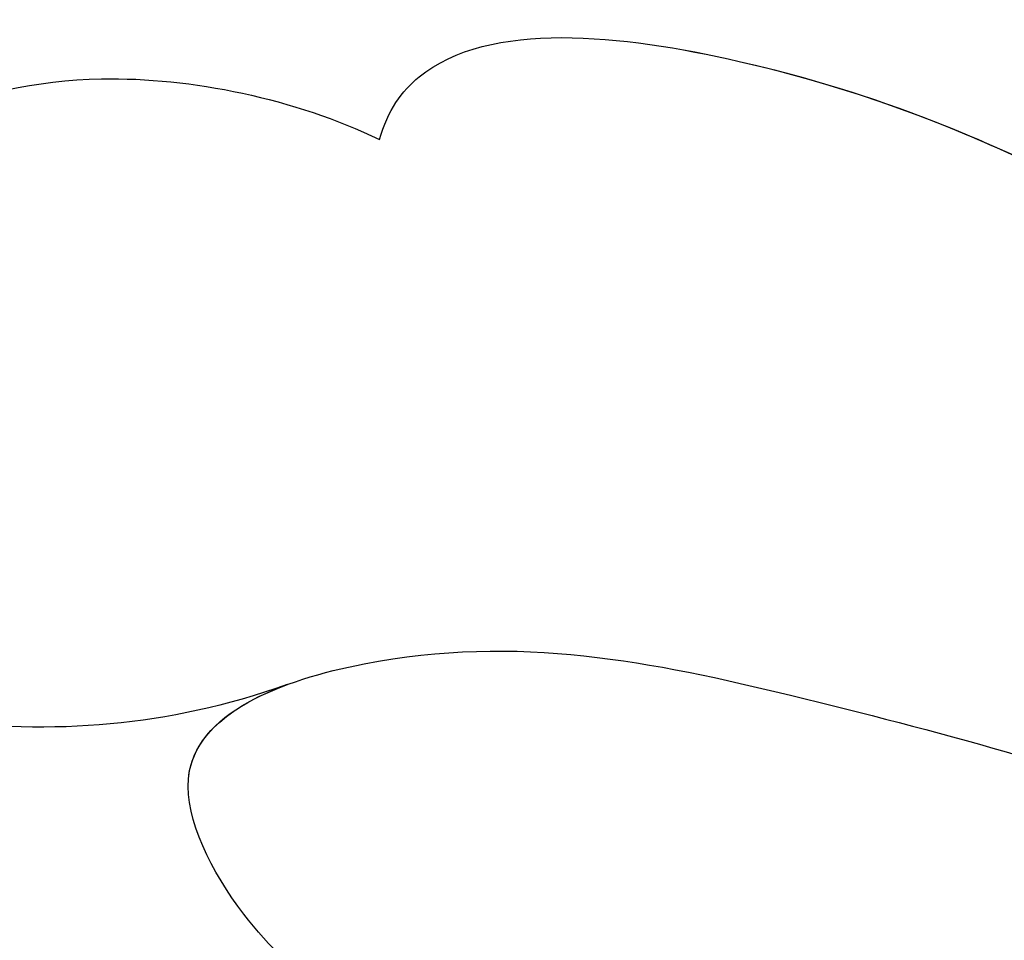
# Model space of a CAD drawing. Units: millimetres. Extents: x 3682 to 7246, y 4559 to 6239.
# Drawn here: x 4530 to 4537, y 5691 to 5698 of the extents above; entities that cross this region are included whole.
import ezdxf

# ---------------------------------------------------------------- set-up
doc = ezdxf.new("R2010")
doc.units = ezdxf.units.MM
doc.layers.add('H-08.木作(細線)', color=8, linetype='Continuous')

# ---------------------------------------------------------------- blocks, each defined once
blk = doc.blocks.new('SE-21042L-d')
at = {"layer": 'H-08.木作(細線)'}
for points, knots in [([(35.0342, 49.2888), (35.9451, 49.3567), (37.306, 49.8407), (39.5832, 51.5091), (39.275, 53.2244), (36.8571, 53.9796), (34.8544, 54.1321), (33.3314, 53.0569), (32.9017, 52.5553)], [0, 0, 0, 0, 0.00585372, 0.01112297, 0.01504946, 0.02030636, 0.02686837, 0.03128241, 0.03128241, 0.03128241, 0.03128241]), ([(35.0342, 49.2888), (35.9451, 49.3567), (37.306, 49.8407), (39.5832, 51.5091), (39.275, 53.2244), (36.8571, 53.9796), (34.8544, 54.1321), (33.3314, 53.0569), (32.9017, 52.5553)], [0, 0, 0, 0, 0.00585372, 0.01112297, 0.01504946, 0.02030636, 0.02686837, 0.03128241, 0.03128241, 0.03128241, 0.03128241]), ([(35.0342, 49.2888), (35.9451, 49.3567), (37.306, 49.8407), (39.5832, 51.5091), (39.275, 53.2244), (36.8571, 53.9796), (34.8544, 54.1321), (33.3314, 53.0569), (32.9017, 52.5553)], [0, 0, 0, 0, 0.00585372, 0.01112297, 0.01504946, 0.02030636, 0.02686837, 0.03128241, 0.03128241, 0.03128241, 0.03128241]), ([(32.9017, 52.5553), (32.7627, 52.7201), (32.0621, 53.141), (29.687, 51.7734), (27.1553, 48.6575), (23.6272, 42.8684), (22.0362, 37.3569), (21.6999, 34.5504)], [0, 0, 0, 0, 0.00133531, 0.00664522, 0.01533269, 0.03162078, 0.05388225, 0.05388225, 0.05388225, 0.05388225]), ([(32.9017, 52.5553), (32.7627, 52.7201), (32.0621, 53.141), (29.687, 51.7734), (27.1553, 48.6575), (23.6272, 42.8684), (22.0362, 37.3569), (21.6999, 34.5504)], [0, 0, 0, 0, 0.00133531, 0.00664522, 0.01533269, 0.03162078, 0.05388225, 0.05388225, 0.05388225, 0.05388225]), ([(32.9017, 52.5553), (32.7627, 52.7201), (32.0621, 53.141), (30.0424, 51.9781), (28.9273, 50.8003), (28.3839, 50.1227)], [0, 0, 0, 0, 0.00133531, 0.00664522, 0.01303814, 0.01303814, 0.01303814, 0.01303814]), ([(34.0755, 45.9364), (34.4739, 46.059), (35.2823, 46.5891), (36.0103, 47.6162), (36.1185, 49.388), (33.829, 49.2732), (30.9402, 47.2254), (26.2141, 43.1489), (24.2429, 38.4317), (23.227, 35.6144)], [0, 0, 0, 0, 0.00291283, 0.00672482, 0.00910003, 0.01296035, 0.02016481, 0.03505577, 0.05613862, 0.05613862, 0.05613862, 0.05613862]), ([(34.0755, 45.9364), (34.4739, 46.059), (35.2823, 46.5891), (36.0103, 47.6162), (36.1053, 49.1728), (35.4288, 49.3114), (35.0342, 49.2888)], [0, 0, 0, 0, 0.00291283, 0.00672482, 0.00910003, 0.01173979, 0.01173979, 0.01173979, 0.01173979]), ([(34.0755, 45.9364), (34.4739, 46.059), (35.2823, 46.5891), (36.0103, 47.6162), (36.1053, 49.1728), (35.4288, 49.3114), (35.0342, 49.2888)], [0, 0, 0, 0, 0.00291283, 0.00672482, 0.00910003, 0.01173979, 0.01173979, 0.01173979, 0.01173979])]:
    blk.add_open_spline(points, degree=3, knots=knots, dxfattribs=at)

msp = doc.modelspace()

# ---------------------------------------------------------------- block references
at = {"xscale": -1, "rotation": 23.5422727541943}
msp.add_blockref('SE-21042L-d', (4584.0049, 5661.8532), dxfattribs=at)

doc.saveas('drawing.dxf')
